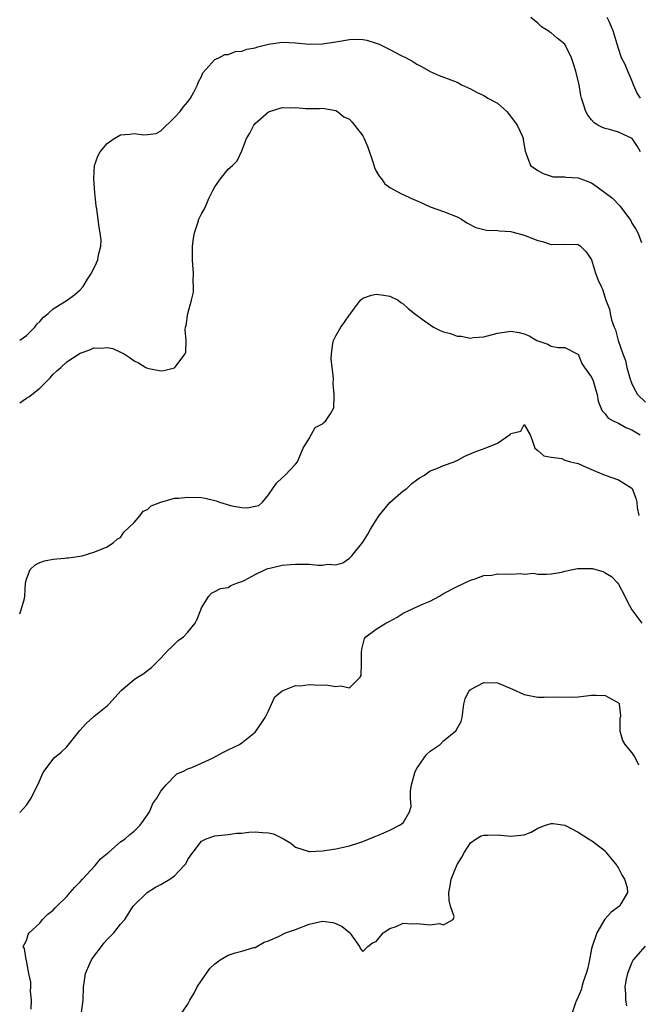
# Model space of a CAD drawing. Units: inches. Extents: x 2601000 to 2604000, y 1509000 to 1512000.
# Drawn here: x 2601000 to 2601092, y 1510004 to 1510151 of the extents above; entities that cross this region are included whole.
import ezdxf

# ---------------------------------------------------------------- set-up
doc = ezdxf.new("R2010")
doc.units = ezdxf.units.IN
doc.header["$MEASUREMENT"] = 0
doc.layers.add('LD26011509_2ft', color=254, linetype='Continuous')

msp = doc.modelspace()

# ---------------------------------------------------------------- linework, layer by layer
at = {"layer": 'LD26011509_2ft'}
for points, elevation in [([(2601092.27, 1510131), (2601091.81, 1510131.81), (2601091.01, 1510133), (2601089, 1510133.95), (2601087.65, 1510134.35), (2601087, 1510134.49), (2601086.62, 1510134.62), (2601085.91, 1510135), (2601085.36, 1510135.35), (2601085, 1510135.76), (2601084.46, 1510136.46), (2601084.12, 1510137), (2601083.76, 1510138.24), (2601083.52, 1510139), (2601083.41, 1510139.41), (2601083.14, 1510141), (2601082.66, 1510143), (2601082.24, 1510144.24), (2601082.02, 1510145), (2601081, 1510147.04), (2601079.89, 1510147.89), (2601079, 1510148.71), (2601078.79, 1510148.79), (2601078.54, 1510149), (2601077.57, 1510149.57), (2601077, 1510150.16), (2601075.98, 1510151)], 8318), ([(2601092.27, 1510139), (2601091.76, 1510139.76), (2601091.24, 1510141), (2601091, 1510141.63), (2601090.39, 1510143), (2601090, 1510144), (2601089.44, 1510145), (2601089, 1510146.37), (2601088.78, 1510147), (2601088.19, 1510149), (2601087.63, 1510150.37), (2601087.31, 1510151)], 8316), ([(2601000, 1510103.04), (2601001, 1510103.74), (2601002.25, 1510105), (2601002.57, 1510105.43), (2601003, 1510105.84), (2601003.54, 1510106.46), (2601004.22, 1510107), (2601005, 1510107.72), (2601007.07, 1510109), (2601008.18, 1510109.82), (2601009, 1510110.53), (2601009.43, 1510111), (2601010.09, 1510112.09), (2601010.66, 1510113), (2601011.44, 1510114.56), (2601011.61, 1510115), (2601011.72, 1510115.72), (2601012.07, 1510117), (2601012.09, 1510117.91), (2601011.97, 1510119), (2601011.79, 1510119.79), (2601011.67, 1510121), (2601011.48, 1510122.52), (2601011.39, 1510123), (2601011.19, 1510125), (2601011.02, 1510127), (2601011.12, 1510129), (2601011.62, 1510130.38), (2601011.95, 1510131), (2601013, 1510132.27), (2601014.05, 1510133), (2601015, 1510133.53), (2601016.35, 1510133.65), (2601017, 1510133.74), (2601018.44, 1510133.56), (2601019, 1510133.6), (2601020.26, 1510133.74), (2601021, 1510134.13), (2601023, 1510136.11), (2601023.83, 1510137), (2601024.32, 1510137.68), (2601025, 1510138.44), (2601025.41, 1510139), (2601025.9, 1510139.9), (2601026.44, 1510141), (2601026.57, 1510141.43), (2601027, 1510142.22), (2601027.23, 1510142.77), (2601029, 1510144.73), (2601029.61, 1510145), (2601030.5, 1510145.5), (2601031, 1510145.5), (2601032.08, 1510145.92), (2601033, 1510145.96), (2601033.74, 1510146.26), (2601035, 1510146.49), (2601035.37, 1510146.63), (2601037, 1510147.01), (2601039, 1510147.29), (2601041, 1510147.22), (2601043.03, 1510147.03), (2601045, 1510147.05), (2601047, 1510147.35), (2601049, 1510147.7), (2601049.74, 1510147.74), (2601051, 1510147.73), (2601051.6, 1510147.6), (2601053, 1510147.18), (2601053.42, 1510147), (2601055, 1510146.22), (2601056.61, 1510145.39), (2601057.45, 1510145), (2601058.44, 1510144.44), (2601059, 1510144.03), (2601059.7, 1510143.7), (2601061, 1510142.94), (2601062.36, 1510142.36), (2601064.45, 1510141.55), (2601065, 1510141.37), (2601065.64, 1510141), (2601066.56, 1510140.56), (2601067, 1510140.36), (2601067.89, 1510139.89), (2601069, 1510139.38), (2601069.24, 1510139.24), (2601069.57, 1510139), (2601071, 1510138.25), (2601072.41, 1510137), (2601073.54, 1510135.54), (2601073.93, 1510135), (2601074.71, 1510133.29), (2601074.81, 1510133), (2601074.81, 1510132.81), (2601075.12, 1510131.12), (2601075.29, 1510130.71), (2601075.94, 1510129), (2601077, 1510128.23), (2601077.82, 1510127.82), (2601079.31, 1510127.31), (2601081, 1510127.31), (2601081.23, 1510127.24), (2601083, 1510127.15), (2601085, 1510126.4), (2601085.85, 1510125.85), (2601088.12, 1510124.12), (2601089.21, 1510123), (2601089.73, 1510122.27), (2601090.7, 1510121), (2601090.82, 1510120.82), (2601091, 1510120.43), (2601091.56, 1510119.56), (2601091.86, 1510119), (2601092.43, 1510117.57)], 8320), ([(2601000, 1510093.72), (2601001, 1510094.42), (2601001.38, 1510094.62), (2601001.81, 1510095), (2601003, 1510095.92), (2601004.53, 1510097.47), (2601005, 1510098.02), (2601005.53, 1510098.47), (2601006.11, 1510099), (2601007, 1510099.84), (2601009, 1510101.13), (2601010.41, 1510101.59), (2601011, 1510101.9), (2601012.14, 1510101.86), (2601013, 1510101.98), (2601013.83, 1510101.83), (2601015, 1510101.29), (2601015.55, 1510101), (2601016.43, 1510100.43), (2601017, 1510099.98), (2601017.67, 1510099.67), (2601018.75, 1510099), (2601019, 1510098.87), (2601019.18, 1510098.82), (2601021, 1510098.5), (2601021.44, 1510098.56), (2601023, 1510098.96), (2601023.06, 1510099), (2601023.19, 1510099.19), (2601024.58, 1510101), (2601024.71, 1510101.29), (2601024.76, 1510103), (2601024.59, 1510104.59), (2601024.66, 1510105), (2601024.75, 1510105.25), (2601024.97, 1510107), (2601025.53, 1510109), (2601025.81, 1510110.19), (2601025.85, 1510111), (2601025.8, 1510111.8), (2601025.82, 1510113), (2601025.74, 1510114.26), (2601025.67, 1510115), (2601025.68, 1510117), (2601025.84, 1510118.16), (2601025.99, 1510119), (2601026.49, 1510120.49), (2601026.63, 1510121), (2601027, 1510121.83), (2601027.46, 1510122.54), (2601028.17, 1510124.17), (2601028.73, 1510125.27), (2601029, 1510125.83), (2601029.84, 1510127), (2601031, 1510128.44), (2601031.64, 1510129), (2601032.33, 1510129.67), (2601033, 1510131.15), (2601033.72, 1510133), (2601034.19, 1510133.81), (2601034.8, 1510135), (2601035, 1510135.25), (2601037, 1510136.96), (2601039, 1510137.6), (2601040.43, 1510137.57), (2601041, 1510137.63), (2601042.54, 1510137.46), (2601044.56, 1510137.44), (2601045, 1510137.49), (2601047, 1510137.15), (2601047.21, 1510137), (2601048.2, 1510136.2), (2601049, 1510135.86), (2601049.42, 1510135.42), (2601049.77, 1510135), (2601051, 1510133.4), (2601051.2, 1510133), (2601051.73, 1510131.73), (2601052.48, 1510129.52), (2601052.72, 1510128.72), (2601053, 1510128.17), (2601053.41, 1510127.41), (2601053.76, 1510127), (2601054.28, 1510126.28), (2601055, 1510125.73), (2601056.77, 1510124.77), (2601057, 1510124.69), (2601058.15, 1510124.15), (2601059.54, 1510123.54), (2601061, 1510122.87), (2601063, 1510122.15), (2601065, 1510121.36), (2601065.67, 1510121), (2601066.47, 1510120.47), (2601067.79, 1510119.79), (2601069, 1510119.47), (2601069.38, 1510119.38), (2601071, 1510119.33), (2601071.29, 1510119.29), (2601073, 1510119.18), (2601073.16, 1510119.16), (2601075, 1510118.66), (2601075.62, 1510118.38), (2601077, 1510117.85), (2601077.69, 1510117.69), (2601079, 1510117.27), (2601081, 1510117.31), (2601083, 1510117.25), (2601083.36, 1510117), (2601084.17, 1510116.17), (2601085, 1510114.96), (2601085.6, 1510113), (2601085.95, 1510111.95), (2601086.4, 1510111), (2601086.63, 1510110.63), (2601087.11, 1510109), (2601087.64, 1510107.64), (2601087.74, 1510107), (2601087.95, 1510106.05), (2601088.37, 1510105), (2601088.57, 1510104.57), (2601088.95, 1510103), (2601089.64, 1510101), (2601090.03, 1510100.03), (2601090.25, 1510099), (2601090.72, 1510097.28), (2601090.86, 1510096.86), (2601091, 1510096.58), (2601091.5, 1510095.5), (2601091.84, 1510095), (2601093, 1510093.86)], 8322), ([(2601000, 1510062.41), (2601000.22, 1510063), (2601000.7, 1510064.7), (2601000.77, 1510065), (2601000.87, 1510067), (2601001, 1510067.53), (2601001.55, 1510069), (2601002.32, 1510069.68), (2601003, 1510070.01), (2601003.71, 1510070.29), (2601005, 1510070.53), (2601006.68, 1510070.68), (2601007, 1510070.73), (2601007.27, 1510070.73), (2601009.28, 1510071), (2601011, 1510071.54), (2601011.91, 1510071.91), (2601013, 1510072.33), (2601013.96, 1510073), (2601014.49, 1510073.51), (2601015, 1510073.75), (2601015.49, 1510074.51), (2601017, 1510075.98), (2601017.91, 1510077), (2601018.36, 1510077.64), (2601019, 1510077.92), (2601019.54, 1510078.46), (2601021, 1510078.99), (2601023, 1510079.57), (2601023.58, 1510079.58), (2601025, 1510079.74), (2601027, 1510079.66), (2601027.58, 1510079.58), (2601029, 1510079.24), (2601029.2, 1510079.2), (2601029.7, 1510079), (2601030.71, 1510078.71), (2601031, 1510078.6), (2601031.54, 1510078.46), (2601033, 1510078.2), (2601033.87, 1510078.13), (2601035, 1510078.38), (2601035.52, 1510078.48), (2601036.11, 1510079), (2601037, 1510080.09), (2601037.64, 1510081), (2601038.18, 1510081.81), (2601039, 1510082.61), (2601039.45, 1510083), (2601041, 1510084.61), (2601041.3, 1510085), (2601042.15, 1510087), (2601043, 1510088.42), (2601043.9, 1510090.1), (2601045, 1510090.63), (2601045.18, 1510090.82), (2601045.44, 1510091), (2601046.23, 1510092.23), (2601046.7, 1510093), (2601046.74, 1510094.74), (2601046.76, 1510095), (2601046.58, 1510096.58), (2601046.64, 1510097.36), (2601046.28, 1510100.29), (2601046.32, 1510101), (2601046.54, 1510102.54), (2601046.64, 1510103), (2601047, 1510103.7), (2601047.75, 1510105), (2601048.28, 1510105.72), (2601049, 1510106.83), (2601049.1, 1510106.9), (2601049.6, 1510107.6), (2601050.67, 1510109), (2601051, 1510109.31), (2601052.28, 1510109.72), (2601053, 1510109.89), (2601053.76, 1510109.76), (2601055, 1510109.59), (2601056.24, 1510109), (2601056.64, 1510108.64), (2601057, 1510108.47), (2601057.74, 1510107.74), (2601058.66, 1510107), (2601059.82, 1510106.18), (2601061, 1510105.31), (2601061.48, 1510105), (2601062.5, 1510104.5), (2601063, 1510104.28), (2601064.02, 1510104.02), (2601065, 1510103.64), (2601065.62, 1510103.62), (2601067, 1510103.37), (2601067.43, 1510103.43), (2601069, 1510103.55), (2601071, 1510104.1), (2601073, 1510104.4), (2601074.21, 1510104.21), (2601075, 1510103.97), (2601075.71, 1510103.71), (2601076.86, 1510103), (2601077, 1510102.93), (2601078.47, 1510102.47), (2601079, 1510102.18), (2601080.04, 1510101.96), (2601081, 1510101.94), (2601082.97, 1510100.97), (2601083, 1510100.95), (2601083.56, 1510099.56), (2601083.94, 1510099), (2601085, 1510097.56), (2601085.23, 1510097), (2601085.61, 1510095.61), (2601085.84, 1510095), (2601085.98, 1510093.98), (2601086.35, 1510093), (2601086.56, 1510092.56), (2601087, 1510092.12), (2601087.44, 1510091.44), (2601088.32, 1510091), (2601089, 1510090.71), (2601090.08, 1510090.08), (2601091, 1510089.75), (2601092.2, 1510089)], 8324), ([(2601000, 1510032.88), (2601000.14, 1510033), (2601001, 1510034), (2601001.69, 1510035), (2601002.37, 1510036.37), (2601002.81, 1510037.19), (2601003.39, 1510038.61), (2601003.58, 1510039), (2601005.12, 1510041), (2601006.16, 1510041.85), (2601007, 1510042.64), (2601008.94, 1510045.06), (2601009.87, 1510046.13), (2601011, 1510047.13), (2601013, 1510048.75), (2601013.27, 1510049), (2601015.06, 1510051), (2601017, 1510052.64), (2601017.53, 1510053), (2601018.44, 1510053.56), (2601019, 1510053.96), (2601019.57, 1510054.43), (2601020.21, 1510055), (2601021, 1510055.8), (2601022.09, 1510057), (2601022.54, 1510057.46), (2601023.57, 1510058.43), (2601024.33, 1510059), (2601025, 1510059.67), (2601026.1, 1510061), (2601026.4, 1510061.6), (2601026.92, 1510063), (2601027, 1510063.28), (2601028.09, 1510065), (2601028.53, 1510065.47), (2601029, 1510065.74), (2601029.84, 1510066.16), (2601031, 1510066.29), (2601031.39, 1510066.61), (2601032.38, 1510067), (2601033, 1510067.19), (2601033.34, 1510067.34), (2601035, 1510068.25), (2601036.53, 1510069), (2601036.87, 1510069.13), (2601037.19, 1510069.19), (2601039, 1510069.61), (2601040.25, 1510069.75), (2601041, 1510069.8), (2601042.21, 1510069.79), (2601043, 1510069.8), (2601044.37, 1510069.63), (2601045, 1510069.65), (2601045.8, 1510069.8), (2601047, 1510069.69), (2601048.03, 1510069.97), (2601049, 1510070.66), (2601049.34, 1510071), (2601051, 1510073.06), (2601051.75, 1510074.25), (2601052.12, 1510075), (2601053, 1510076.29), (2601053.43, 1510077), (2601055, 1510078.94), (2601057, 1510080.65), (2601057.52, 1510081), (2601058.26, 1510081.74), (2601059.4, 1510082.6), (2601060.14, 1510083), (2601061, 1510083.66), (2601062, 1510084), (2601063, 1510084.45), (2601064.58, 1510085), (2601064.86, 1510085.14), (2601065, 1510085.2), (2601066.18, 1510085.82), (2601067.57, 1510086.43), (2601069.2, 1510087), (2601071, 1510087.74), (2601072.93, 1510089.07), (2601073, 1510089.18), (2601074.48, 1510089.52), (2601075, 1510090.54), (2601075.89, 1510089), (2601076.18, 1510088.18), (2601076.54, 1510087), (2601077, 1510086.65), (2601077.89, 1510085.89), (2601079, 1510085.66), (2601080.55, 1510085.45), (2601081, 1510085.25), (2601081.84, 1510085), (2601082.77, 1510084.77), (2601083, 1510084.72), (2601084.18, 1510084.18), (2601085.58, 1510083.58), (2601087, 1510083), (2601089, 1510082.28), (2601091, 1510081.08), (2601091.05, 1510081), (2601091.57, 1510079.57), (2601091.73, 1510079), (2601091.79, 1510078.21), (2601092, 1510077)], 8326), ([(2601001.7, 1510003.7), (2601001.76, 1510005), (2601001.63, 1510006.37), (2601001.67, 1510007), (2601001.67, 1510007.67), (2601001.38, 1510009), (2601001, 1510010.89), (2601000.95, 1510011), (2601000.7, 1510012.7), (2601000.53, 1510013), (2601001, 1510013.87), (2601001.25, 1510014.75), (2601001.41, 1510015), (2601003, 1510016.45), (2601003.39, 1510017), (2601004.19, 1510017.81), (2601005, 1510018.39), (2601005.26, 1510018.74), (2601005.51, 1510019), (2601007, 1510020.41), (2601007.48, 1510021), (2601008.19, 1510021.81), (2601009, 1510022.59), (2601009.33, 1510023), (2601011.24, 1510025), (2601012, 1510026), (2601013.25, 1510027), (2601015, 1510028.54), (2601015.69, 1510029), (2601016.36, 1510029.64), (2601017, 1510030.12), (2601017.9, 1510031), (2601019, 1510032.54), (2601019.27, 1510033), (2601019.77, 1510034.23), (2601020.38, 1510035), (2601021, 1510036.04), (2601021.76, 1510037), (2601023.36, 1510038.64), (2601024.23, 1510039), (2601025, 1510039.38), (2601025.59, 1510039.59), (2601027, 1510040.24), (2601028.78, 1510041), (2601030.21, 1510041.79), (2601031, 1510042.2), (2601032.65, 1510043), (2601033, 1510043.23), (2601035, 1510044.83), (2601035.15, 1510045), (2601035.91, 1510046.09), (2601036.47, 1510047), (2601037, 1510047.98), (2601037.93, 1510050.07), (2601039.02, 1510050.98), (2601041, 1510051.77), (2601041.72, 1510051.72), (2601043, 1510051.89), (2601043.84, 1510051.84), (2601045.79, 1510051.79), (2601047, 1510051.59), (2601047.73, 1510051.73), (2601049, 1510051.42), (2601050.62, 1510053), (2601050.76, 1510053.24), (2601050.82, 1510055), (2601050.82, 1510056.82), (2601050.84, 1510057), (2601050.86, 1510057.14), (2601051, 1510057.73), (2601051.27, 1510058.73), (2601051.46, 1510059), (2601053, 1510060.12), (2601054.4, 1510061), (2601055, 1510061.3), (2601056.08, 1510061.92), (2601057, 1510062.52), (2601059.78, 1510063.78), (2601061, 1510064.26), (2601062.38, 1510065), (2601063, 1510065.41), (2601065, 1510066.47), (2601067, 1510067.39), (2601067.54, 1510067.54), (2601069, 1510068.1), (2601070.16, 1510068.16), (2601071, 1510068.32), (2601073, 1510068.31), (2601074.41, 1510068.41), (2601075, 1510068.31), (2601076.42, 1510068.42), (2601077, 1510068.27), (2601078.29, 1510068.29), (2601079, 1510068.33), (2601080.57, 1510068.57), (2601081, 1510068.74), (2601082.2, 1510069), (2601082.88, 1510069.12), (2601084.87, 1510069.13), (2601085.12, 1510069.12), (2601086.67, 1510068.67), (2601087, 1510068.5), (2601087.94, 1510067.94), (2601088.87, 1510067), (2601089, 1510066.8), (2601089.92, 1510065), (2601090.26, 1510064.26), (2601090.97, 1510063), (2601092.46, 1510061)], 8328), ([(2601009.18, 1510003.18), (2601009.44, 1510005), (2601009.49, 1510007), (2601009.6, 1510007.6), (2601009.77, 1510009), (2601010.44, 1510010.44), (2601010.67, 1510011), (2601011, 1510011.5), (2601012.17, 1510013), (2601012.51, 1510013.49), (2601013, 1510014.05), (2601014, 1510015), (2601015, 1510016.3), (2601015.64, 1510017), (2601016.89, 1510019), (2601017, 1510019.14), (2601018.93, 1510021), (2601020.21, 1510021.79), (2601021, 1510022.19), (2601022.32, 1510023), (2601023, 1510023.49), (2601024.47, 1510025), (2601024.71, 1510025.29), (2601025, 1510025.9), (2601025.46, 1510026.54), (2601025.76, 1510027), (2601027, 1510028.61), (2601027.74, 1510029), (2601029, 1510029.44), (2601031, 1510029.64), (2601032.2, 1510029.8), (2601033, 1510029.84), (2601034.05, 1510029.95), (2601035, 1510030.03), (2601036.1, 1510029.9), (2601037, 1510029.88), (2601037.74, 1510029.74), (2601039.22, 1510029), (2601040.32, 1510028.32), (2601041, 1510027.74), (2601043, 1510027.12), (2601043.12, 1510027.12), (2601045, 1510027.21), (2601047, 1510027.5), (2601049, 1510027.95), (2601050.39, 1510028.39), (2601051, 1510028.57), (2601052.7, 1510029.3), (2601053.67, 1510029.67), (2601055, 1510030.27), (2601056.46, 1510031), (2601057, 1510031.36), (2601057.94, 1510033), (2601058.2, 1510033.8), (2601058.09, 1510035), (2601058.06, 1510036.06), (2601058.21, 1510037), (2601058.76, 1510039), (2601059, 1510039.43), (2601060.09, 1510041), (2601060.48, 1510041.52), (2601061, 1510041.98), (2601061.62, 1510042.38), (2601062.48, 1510043), (2601063, 1510043.54), (2601064.82, 1510045), (2601065, 1510045.37), (2601065.61, 1510046.39), (2601065.78, 1510047), (2601066.02, 1510049), (2601066.22, 1510049.78), (2601066.82, 1510051), (2601067, 1510051.15), (2601069, 1510052.18), (2601071, 1510052.13), (2601073.22, 1510051.22), (2601075, 1510050.4), (2601077, 1510050.02), (2601077.96, 1510050.04), (2601079.95, 1510050.05), (2601081.97, 1510050.03), (2601083, 1510050.06), (2601085, 1510050.32), (2601085.66, 1510050.34), (2601087, 1510050.29), (2601088.63, 1510049.37), (2601089, 1510049.18), (2601089.08, 1510049.08), (2601089.1, 1510049), (2601089.27, 1510047.27), (2601089.2, 1510046.8), (2601089.18, 1510045), (2601089.61, 1510043.61), (2601089.92, 1510043), (2601091, 1510041.76), (2601091.45, 1510041), (2601091.97, 1510039.97)], 8330), ([(2601024, 1510003), (2601025, 1510004.43), (2601025.28, 1510005), (2601025.95, 1510006.05), (2601026.39, 1510007), (2601027, 1510007.94), (2601028.28, 1510009.72), (2601029, 1510010.43), (2601029.81, 1510011), (2601031, 1510011.72), (2601032.04, 1510012.04), (2601033, 1510012.27), (2601034.82, 1510012.82), (2601035, 1510012.85), (2601036.36, 1510013.64), (2601037, 1510013.85), (2601038.49, 1510014.49), (2601039.53, 1510015), (2601041, 1510015.53), (2601043, 1510016.3), (2601045, 1510016.75), (2601046.54, 1510016.54), (2601047, 1510016.42), (2601047.94, 1510015.94), (2601049, 1510015.05), (2601049.08, 1510015), (2601050.52, 1510013), (2601050.63, 1510012.63), (2601051, 1510012.22), (2601051.76, 1510013), (2601052.45, 1510013.55), (2601053, 1510013.73), (2601054.02, 1510015), (2601055, 1510015.68), (2601055.96, 1510015.96), (2601057, 1510016.43), (2601058.33, 1510016.33), (2601059, 1510016.4), (2601061, 1510016.2), (2601062.38, 1510016.38), (2601063, 1510016.22), (2601064.41, 1510017), (2601064.55, 1510017.45), (2601064.05, 1510019), (2601063.82, 1510019.82), (2601063.76, 1510021), (2601063.98, 1510022.02), (2601064.12, 1510023), (2601065, 1510025.16), (2601065.72, 1510026.28), (2601066.09, 1510027), (2601067, 1510028.38), (2601067.85, 1510029), (2601068.59, 1510029.41), (2601069, 1510029.54), (2601069.51, 1510029.51), (2601071, 1510029.58), (2601073, 1510029.36), (2601074.5, 1510029.5), (2601075, 1510029.58), (2601076.01, 1510029.99), (2601077, 1510030.54), (2601078.17, 1510031), (2601079, 1510031.27), (2601079.27, 1510031.27), (2601081.02, 1510031.02), (2601083, 1510029.98), (2601084.56, 1510029), (2601084.81, 1510028.81), (2601085, 1510028.72), (2601087, 1510027.19), (2601087.11, 1510027), (2601088.74, 1510025), (2601088.83, 1510024.83), (2601089, 1510024.64), (2601089.53, 1510023.53), (2601089.91, 1510023), (2601090.26, 1510021.74), (2601090.35, 1510021), (2601089.33, 1510019.33), (2601089.15, 1510019), (2601087.92, 1510018.08), (2601086.97, 1510017.03), (2601085.8, 1510015), (2601085.09, 1510013), (2601085, 1510012.63), (2601084.68, 1510011), (2601084.39, 1510009.61), (2601084.21, 1510009), (2601083.75, 1510007.75), (2601083.55, 1510007), (2601083.46, 1510006.54), (2601082.86, 1510005.14), (2601082.77, 1510005), (2601082.6, 1510004.6), (2601082.05, 1510003)], 8332), ([(2601092.98, 1510013.02), (2601091.2, 1510011), (2601091, 1510010.62), (2601090.32, 1510009), (2601090.15, 1510008.15), (2601089.95, 1510007), (2601090.05, 1510005.95), (2601090.03, 1510005), (2601090.17, 1510004.17)], 8330)]:
    msp.add_lwpolyline(points, dxfattribs=dict(at, elevation=elevation))

doc.saveas('drawing.dxf')
